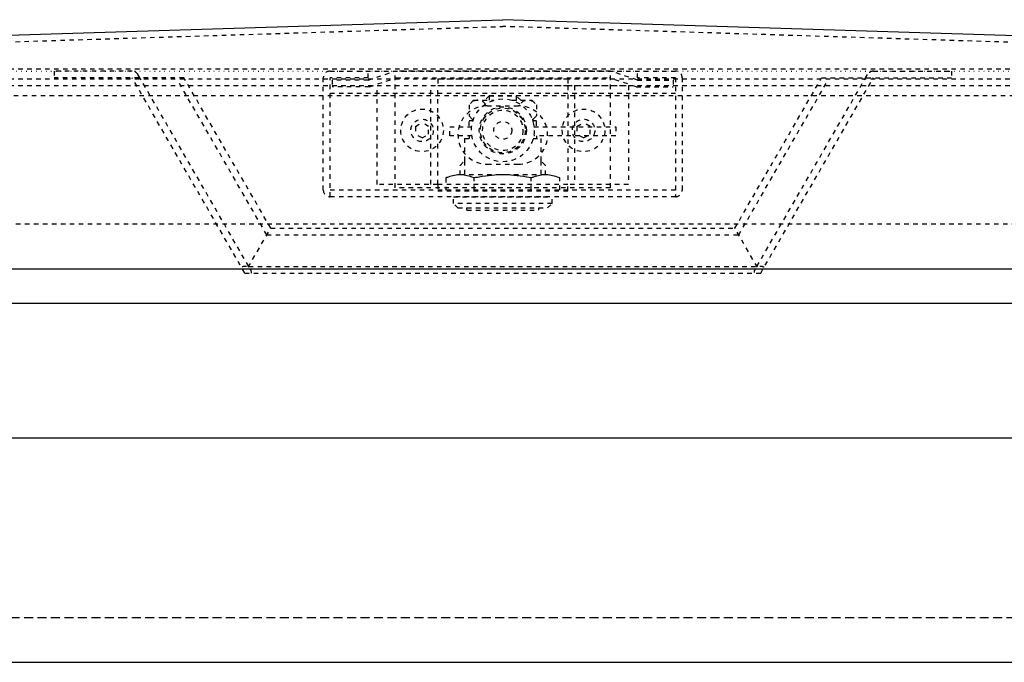
# Model space of a CAD drawing. Extents: x 17004 to 20327, y 6763 to 9071.
# Drawn here: x 18009 to 18229, y 7305 to 7448 of the extents above; entities that cross this region are included whole.
import ezdxf

# ---------------------------------------------------------------- set-up
doc = ezdxf.new("R2010")
doc.units = 0
for name, pattern in [('DASHED', [3, 2, -1]), ('DASHED2', [2, 1, -1]), ('DOT', [1, 0, -1])]:
    doc.linetypes.add(name, pattern=pattern)
doc.layers.add('____1', color=5, linetype='CONTINUOUS')

# ---------------------------------------------------------------- blocks, each defined once
blk = doc.blocks.new('C28')
at = {"layer": '____1', "color": 7, "linetype": 'DASHED2'}
for p, q in [((18078.37, 7436.27), (18155.37, 7436.27)), ((18086.87, 7434.27), (18092.87, 7436.27)), ((18086.87, 7434.77), (18086.87, 7436.27)), ((18140.87, 7436.27), (18092.87, 7436.27)), ((18092.87, 7410.27), (18092.87, 7436.27)), ((18140.87, 7410.27), (18140.87, 7436.27)), ((18146.87, 7434.27), (18140.87, 7436.27)), ((18146.87, 7434.77), (18146.87, 7436.27)), ((18076.87, 7409.77), (18076.87, 7434.77)), ((18086.87, 7434.77), (18078.37, 7434.77)), ((18078.37, 7408.27), (18078.37, 7434.77)), ((18086.87, 7434.27), (18078.87, 7434.27)), ((18078.87, 7434.27), (18078.87, 7432.77)), ((18087.11, 7432.77), (18092.87, 7434.69)), ((18092.87, 7434.69), (18093.11, 7434.77)), ((18093.11, 7434.77), (18140.63, 7434.77)), ((18140.87, 7434.69), (18140.63, 7434.77)), ((18146.63, 7432.77), (18140.87, 7434.69)), ((18155.37, 7434.77), (18146.87, 7434.77)), ((18146.87, 7434.27), (18154.87, 7434.27)), ((18154.87, 7434.27), (18154.87, 7432.77)), ((18155.37, 7434.77), (18155.37, 7408.27)), ((18156.87, 7434.77), (18156.87, 7409.77)), ((18155.37, 7431.27), (18078.37, 7431.27)), ((18087.11, 7432.77), (18078.87, 7432.77)), ((18146.63, 7432.77), (18154.87, 7432.77)), ((18110.36, 7429.77), (18109.36, 7428.77)), ((18110.36, 7429.77), (18114.84, 7429.77)), ((18113.87, 7430.77), (18112.87, 7429.77)), ((18112.87, 7429.77), (18112.87, 7429.77)), ((18113.87, 7430.77), (18113.87, 7429.77)), ((18113.87, 7430.77), (18119.87, 7430.77)), ((18118.9, 7429.77), (18123.38, 7429.77)), ((18120.87, 7429.77), (18119.87, 7430.77)), ((18119.87, 7430.77), (18119.87, 7429.77)), ((18120.87, 7429.77), (18120.87, 7429.77)), ((18123.38, 7429.77), (18124.38, 7428.77)), ((18109.36, 7428.77), (18109.36, 7426.27)), ((18124.38, 7428.77), (18124.38, 7426.27)), ((18097.4, 7423.92), (18098.87, 7424.77)), ((18100.34, 7423.92), (18098.87, 7424.77)), ((18109.36, 7426.27), (18110.36, 7425.27)), ((18109.36, 7426.27), (18110.36, 7425.27)), ((18109.37, 7424.07), (18109.37, 7425.27)), ((18109.37, 7425.27), (18110.22, 7425.27)), ((18124.38, 7426.27), (18123.38, 7425.27)), ((18123.52, 7425.27), (18124.37, 7425.27)), ((18124.37, 7424.07), (18124.37, 7425.27)), ((18133.4, 7423.92), (18134.87, 7424.77)), ((18136.34, 7423.92), (18134.87, 7424.77)), ((18097.4, 7423.92), (18097.4, 7422.22)), ((18100.34, 7422.22), (18100.34, 7423.92)), ((18105.04, 7423.87), (18109.92, 7423.87)), ((18105.04, 7421.87), (18105.04, 7423.87)), ((18123.82, 7423.87), (18142.04, 7423.87)), ((18133.4, 7423.92), (18133.4, 7422.22)), ((18136.34, 7422.22), (18136.34, 7423.92)), ((18142.04, 7423.87), (18142.04, 7421.87)), ((18098.87, 7421.37), (18097.4, 7422.22)), ((18098.87, 7421.37), (18100.34, 7422.22)), ((18109.97, 7421.87), (18105.04, 7421.87)), ((18108.37, 7421.27), (18110.11, 7421.27)), ((18108.37, 7421.27), (18108.37, 7416.27)), ((18109.37, 7421.87), (18109.37, 7421.27)), ((18123.63, 7421.27), (18125.37, 7421.27)), ((18142.04, 7421.87), (18123.77, 7421.87)), ((18124.37, 7421.87), (18124.37, 7421.27)), ((18125.37, 7421.27), (18125.37, 7416.27)), ((18134.87, 7421.37), (18133.4, 7422.22)), ((18134.87, 7421.37), (18136.34, 7422.22)), ((18107.37, 7415.27), (18108.37, 7416.27)), ((18108.37, 7416.27), (18108.37, 7413.15)), ((18125.37, 7416.27), (18125.37, 7413.15)), ((18126.37, 7415.27), (18125.37, 7416.27)), ((18107.37, 7413.15), (18107.37, 7415.27)), ((18126.37, 7413.15), (18126.37, 7415.27)), ((18104.34, 7412.53), (18104.17, 7412.47)), ((18104.17, 7412.47), (18104.17, 7409.77)), ((18104.52, 7412.59), (18104.34, 7412.53)), ((18104.7, 7412.64), (18104.52, 7412.59)), ((18105.05, 7412.75), (18104.7, 7412.64)), ((18105.4, 7412.86), (18105.05, 7412.75)), ((18105.76, 7412.95), (18105.4, 7412.86)), ((18106.11, 7413.03), (18105.76, 7412.95)), ((18106.46, 7413.09), (18106.11, 7413.03)), ((18106.81, 7413.14), (18106.46, 7413.09)), ((18107.17, 7413.15), (18106.81, 7413.14)), ((18107.52, 7413.15), (18107.17, 7413.15)), ((18126.37, 7413.15), (18107.37, 7413.15)), ((18107.87, 7413.14), (18107.52, 7413.15)), ((18108.23, 7413.08), (18107.87, 7413.14)), ((18108.58, 7413.02), (18108.23, 7413.08)), ((18108.93, 7412.95), (18108.58, 7413.02)), ((18109.28, 7412.85), (18108.93, 7412.95)), ((18109.64, 7412.75), (18109.28, 7412.85)), ((18109.99, 7412.64), (18109.64, 7412.75)), ((18110.52, 7412.47), (18109.99, 7412.64)), ((18110.87, 7412.53), (18110.52, 7412.47)), ((18110.52, 7409.77), (18110.52, 7412.47)), ((18111.22, 7412.59), (18110.87, 7412.53)), ((18111.58, 7412.64), (18111.22, 7412.59)), ((18112.28, 7412.75), (18111.58, 7412.64)), ((18112.99, 7412.86), (18112.28, 7412.75)), ((18113.69, 7412.95), (18112.99, 7412.86)), ((18114.4, 7413.03), (18113.69, 7412.95)), ((18115.1, 7413.09), (18114.4, 7413.03)), ((18115.81, 7413.14), (18115.1, 7413.09)), ((18116.52, 7413.15), (18115.81, 7413.14)), ((18117.22, 7413.15), (18116.52, 7413.15)), ((18117.93, 7413.14), (18117.22, 7413.15)), ((18118.63, 7413.08), (18117.93, 7413.14)), ((18119.34, 7413.02), (18118.63, 7413.08)), ((18120.05, 7412.95), (18119.34, 7413.02)), ((18120.75, 7412.85), (18120.05, 7412.95)), ((18121.46, 7412.75), (18120.75, 7412.85)), ((18122.16, 7412.64), (18121.46, 7412.75)), ((18123.22, 7412.47), (18122.16, 7412.64)), ((18123.4, 7412.53), (18123.22, 7412.47)), ((18123.22, 7412.47), (18123.22, 7412.47)), ((18123.22, 7412.47), (18123.22, 7412.47)), ((18123.22, 7409.77), (18123.22, 7412.47)), ((18123.57, 7412.59), (18123.4, 7412.53)), ((18123.75, 7412.64), (18123.57, 7412.59)), ((18124.1, 7412.75), (18123.75, 7412.64)), ((18124.45, 7412.86), (18124.1, 7412.75)), ((18124.81, 7412.95), (18124.45, 7412.86)), ((18125.16, 7413.03), (18124.81, 7412.95)), ((18125.51, 7413.09), (18125.16, 7413.03)), ((18125.87, 7413.14), (18125.51, 7413.09)), ((18126.22, 7413.15), (18125.87, 7413.14)), ((18126.57, 7413.15), (18126.22, 7413.15)), ((18126.92, 7413.14), (18126.57, 7413.15)), ((18127.28, 7413.08), (18126.92, 7413.14)), ((18127.63, 7413.02), (18127.28, 7413.08)), ((18127.98, 7412.95), (18127.63, 7413.02)), ((18128.34, 7412.85), (18127.98, 7412.95)), ((18128.69, 7412.75), (18128.34, 7412.85)), ((18129.04, 7412.64), (18128.69, 7412.75)), ((18129.57, 7412.47), (18129.04, 7412.64)), ((18129.57, 7409.77), (18129.57, 7412.47)), ((18155.37, 7409.77), (18078.37, 7409.77)), ((18140.87, 7410.27), (18092.87, 7410.27)), ((18155.37, 7408.27), (18078.37, 7408.27)), ((18105.87, 7408.27), (18127.87, 7408.27)), ((18105.87, 7406.77), (18105.87, 7408.27)), ((18127.87, 7406.77), (18127.87, 7408.27)), ((18106.87, 7405.77), (18105.87, 7406.77)), ((18127.87, 7406.77), (18105.87, 7406.77)), ((18106.87, 7405.77), (18126.87, 7405.77)), ((18108.87, 7405.27), (18108.87, 7405.77)), ((18108.87, 7405.27), (18124.87, 7405.27)), ((18124.87, 7405.27), (18124.87, 7405.77)), ((18126.87, 7405.77), (18127.87, 7406.77))]:
    blk.add_line(p, q, dxfattribs=at)
for centre, radius in [((18116.87, 7423.07), 7), ((18098.87, 7423.07), 4.75), ((18116.87, 7423.07), 5.25), ((18116.87, 7423.07), 5), ((18116.87, 7423.07), 4.5), ((18134.87, 7423.07), 4.75), ((18098.87, 7423.07), 2.5), ((18116.87, 7423.07), 2), ((18134.87, 7423.07), 2.5)]:
    blk.add_circle(centre, radius, dxfattribs=at)
for centre, radius, start, end in [((18078.37, 7434.77), 1.5, 90, 180), ((18155.37, 7434.77), 1.5, 0, 90), ((18111.24, 7427.51), 2.26, 38.3402, 123.8844), ((18122.5, 7427.51), 2.26, 56.1155, 141.6598), ((18111.24, 7427.53), 2.26, -123.8844, -114.6909), ((18111.24, 7427.53), 2.26, -50.9513, -33.8844), ((18122.5, 7427.53), 2.26, -146.1156, -129.0487), ((18122.5, 7427.53), 2.26, -65.3091, -56.1155), ((18078.37, 7409.77), 1.5, 180, -90), ((18155.37, 7409.77), 1.5, -90, 0)]:
    blk.add_arc(centre, radius, start, end, dxfattribs=at)
blk = doc.blocks.new('C29')
at = {"layer": '____1', "color": 7, "linetype": 'DASHED2'}
for p, q in [((18102.37, 7434.54), (18102.37, 7433.04)), ((18102.37, 7434.54), (18131.37, 7434.54)), ((18131.37, 7434.54), (18131.37, 7433.04)), ((18088.87, 7411.04), (18088.87, 7433.04)), ((18088.87, 7433.04), (18102.37, 7433.04)), ((18100.87, 7411.04), (18100.87, 7433.04)), ((18102.37, 7411.04), (18102.37, 7433.04)), ((18102.37, 7433.04), (18131.37, 7433.04)), ((18131.37, 7433.04), (18131.37, 7411.04)), ((18131.37, 7433.04), (18144.87, 7433.04)), ((18132.87, 7433.04), (18132.87, 7411.04)), ((18144.87, 7433.04), (18144.87, 7411.04)), ((18113.37, 7428.54), (18120.37, 7428.54)), ((18113.37, 7415.54), (18120.37, 7415.54)), ((18102.37, 7411.04), (18088.87, 7411.04)), ((18102.37, 7411.04), (18102.37, 7409.54)), ((18131.37, 7411.04), (18102.37, 7411.04)), ((18131.37, 7409.54), (18102.37, 7409.54)), ((18131.37, 7409.54), (18131.37, 7411.04)), ((18144.87, 7411.04), (18131.37, 7411.04))]:
    blk.add_line(p, q, dxfattribs=at)
for centre, start, end in [((18113.37, 7422.04), 90, -90), ((18120.37, 7422.04), -90.0001, 90)]:
    blk.add_arc(centre, 6.5, start, end, dxfattribs=at)

msp = doc.modelspace()

# ---------------------------------------------------------------- linework, layer by layer
at = {"layer": '____1', "color": 5, "linetype": 'CONTINUOUS'}
for p, q in [((17798.323, 7437.77), (18116.87, 7447.724)), ((18435.417, 7437.77), (18116.87, 7447.724)), ((17798.37, 7392.224), (18435.37, 7392.224)), ((17766.87, 7384.543), (18466.87, 7384.543)), ((17616.87, 7354.543), (18615.37, 7354.543)), ((17616.87, 7304.543), (18615.37, 7304.543))]:
    msp.add_line(p, q, dxfattribs=at)
at = {"layer": '____1', "color": 7, "linetype": 'DASHED2'}
for p, q in [((17798.37, 7436.27), (18116.87, 7446.223)), ((18435.37, 7436.27), (18116.87, 7446.223)), ((17808.87, 7436.793), (18424.87, 7436.793)), ((18034.255, 7436.27), (18016.87, 7436.27)), ((18016.87, 7436.27), (18016.87, 7434.77)), ((18035.987, 7434.77), (18035.554, 7435.52)), ((18197.753, 7434.77), (18198.186, 7435.52)), ((18199.485, 7436.27), (18216.87, 7436.27)), ((18216.87, 7436.27), (18216.87, 7434.77)), ((17808.87, 7434.543), (18424.87, 7434.543)), ((18045.802, 7434.77), (18016.87, 7434.77)), ((18059.37, 7391.27), (18034.255, 7434.77)), ((18060.236, 7392.77), (18035.987, 7434.77)), ((18064.277, 7399.77), (18044.503, 7434.02)), ((18065.143, 7401.27), (18045.802, 7434.77)), ((18168.596, 7401.27), (18187.938, 7434.77)), ((18169.462, 7399.77), (18189.237, 7434.02)), ((18173.504, 7392.77), (18197.753, 7434.77)), ((18174.37, 7391.27), (18199.485, 7434.77)), ((18187.938, 7434.77), (18216.87, 7434.77)), ((17808.87, 7433.043), (18424.87, 7433.043)), ((18424.87, 7430.793), (17808.87, 7430.793)), ((17798.37, 7402.224), (18435.37, 7402.224)), ((18060.12, 7392.569), (18065.143, 7401.27)), ((18065.143, 7401.27), (18168.596, 7401.27)), ((18173.62, 7392.569), (18168.596, 7401.27)), ((18064.277, 7399.77), (18169.462, 7399.77)), ((18060.236, 7392.77), (18173.504, 7392.77)), ((18059.37, 7391.27), (18174.37, 7391.27))]:
    msp.add_line(p, q, dxfattribs=at)
at = {"layer": '____1', "color": 7, "linetype": 'DOT'}
msp.add_line((17798.37, 7436.27), (18435.37, 7436.27), dxfattribs=at)
at = {"layer": '____1', "color": 7, "linetype": 'DASHED'}
msp.add_line((17620.17, 7314.543), (18615.37, 7314.543), dxfattribs=at)
at = {"layer": '____1', "color": 7, "linetype": 'DASHED2'}
for centre, start, end in [((18034.255, 7434.77), 29.99993, 90), ((18199.485, 7434.77), 90, 150), ((18059.37, 7391.27), 0, 120), ((18174.37, 7391.27), 60, 180)]:
    msp.add_arc(centre, 1.5, start, end, dxfattribs=at)

# ---------------------------------------------------------------- block references
for name in ['C28', 'C29']:
    msp.add_blockref(name, (0, 0), dxfattribs=at)

doc.saveas('drawing.dxf')
